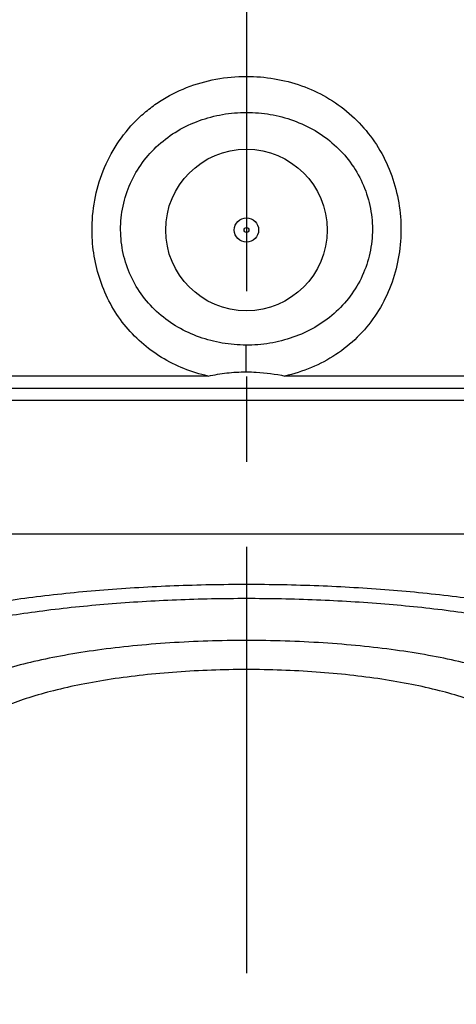
# Model space of a CAD drawing. Units: inches. Extents: x 0.5 to 33.5, y 0.5 to 21.5.
# Drawn here: x 22.6 to 23.3, y 16.6 to 18.2 of the extents above; entities that cross this region are included whole.
import ezdxf

# ---------------------------------------------------------------- set-up
doc = ezdxf.new("R2010")
doc.units = ezdxf.units.IN
doc.header["$LTSCALE"] = 1.87
doc.header["$MEASUREMENT"] = 0
doc.linetypes.add('CENTER', pattern=[0.6, 0.375, -0.075, 0.075, -0.075])
doc.layers.get('0').update_dxf_attribs({"linetype": 'CONTINUOUS'})
for name, color, linetype in [('02__ASM_ALL_AXES', 7, 'CONTINUOUS'), ('ALUMINUM', 7, 'CONTINUOUS'), ('NON-FASTENERS', 7, 'CONTINUOUS')]:
    doc.layers.add(name, color=color, linetype=linetype)
doc.styles.add('TEXTSTYLE_3', font='trium.ttf')
doc.dimstyles.new('DIMSTYLE_1', dxfattribs={"dimtxt": 0.15625, "dimasz": 0.1875, "dimexe": 0.125, "dimexo": 0.0625, "dimgap": 0.078125, "dimtad": 0, "dimtih": 1, "dimtoh": 1, "dimdec": 1, "dimlfac": 2.5, "dimzin": 0, "dimdsep": 46, "dimtxsty": 'TEXTSTYLE_3', "dimblk": '_FILLED', "dimblk1": '_FILLED', "dimblk2": '_FILLED', "dimcen": 0.09, "dimadec": 0, "dimazin": 0, "dimtfac": 1, "dimtdec": 1, "dimtofl": 0, "dimtmove": 0, "dimatfit": 3, "dimldrblk": '_FILLED', "dimfxl": 1, "dimtolj": 1, "dimtzin": 0, "dimarcsym": 0})

# ---------------------------------------------------------------- blocks, each defined once
blk = doc.blocks.new('_FILLED')
at = {"color": 0, "linetype": 'BYBLOCK'}
blk.add_solid([(0, 0), (-1, 0.1667), (-1, -0.1667)], dxfattribs=at)
blk = doc.blocks.new('*D4')
at = {"color": 2, "linetype": 'CONTINUOUS'}
for p, q in [((24.418, 20.5678), (18.2873, 20.5678)), ((18.4123, 20.5678), (18.4123, 14.8181)), ((18.4123, 8.7558), (18.4123, 14.5056)), ((19.7671, 8.7558), (18.2873, 8.7558))]:
    blk.add_line(p, q, dxfattribs=at)
at = {"color": 2, "linetype": 'CONTINUOUS', "xscale": 0.1875, "yscale": 0.1875, "zscale": 0.1875}
for p, rotation in [((18.4123, 20.5678), 90), ((18.4123, 8.7558), 270)]:
    blk.add_blockref('_FILLED', p, dxfattribs=dict(at, rotation=rotation))
at = {"color": 2, "linetype": 'CONTINUOUS', "insert": (18.4123, 14.74), "char_height": 0.15625, "width": 0.423611, "attachment_point": 2, "line_spacing_factor": 0.9, "style": 'TEXTSTYLE_3'}
blk.add_mtext('29.5', dxfattribs=at)

msp = doc.modelspace()

# ---------------------------------------------------------------- linework, layer by layer
at = {"layer": '02__ASM_ALL_AXES', "color": 2, "linetype": 'CENTER'}
msp.add_line((22.9392, 20.7474), (22.9392, 8.6558), dxfattribs=at)
at = {"layer": 'ALUMINUM', "color": 7, "linetype": 'CONTINUOUS'}
for p, q in [((22.9383, 17.7135), (22.9382, 17.6695)), ((22.876, 17.6626), (22.1862, 17.6626)), ((22.9382, 17.6695), (22.9392, 17.6695)), ((23.6923, 17.6626), (23.0023, 17.6626)), ((21.7192, 17.6429), (24.1592, 17.6429)), ((21.6992, 17.6229), (24.1792, 17.6229)), ((21.6993, 17.4029), (24.1792, 17.4029))]:
    msp.add_line(p, q, dxfattribs=at)
for radius in [0.1329, 0.02, 0.004]:
    msp.add_circle((22.9392, 17.9029), radius, dxfattribs=at)
for points, knots in [([(22.6851, 17.9015), (22.6849, 17.9183), (22.6879, 17.952), (22.7017, 18.0006), (22.7248, 18.0454), (22.7512, 18.0779), (22.7759, 18.1001), (22.8029, 18.1197), (22.8403, 18.1388), (22.8888, 18.1526), (22.9224, 18.1556), (22.9392, 18.1556)], [0, 0, 0, 0, 0.125748, 0.251167, 0.375906, 0.500118, 0.562248, 0.624433, 0.749013, 0.874293, 1, 1, 1, 1]), ([(22.9392, 18.1556), (22.9546, 18.1556), (22.9853, 18.1531), (23.03, 18.1416), (23.0718, 18.1225), (23.1092, 18.0959), (23.1409, 18.0628), (23.1657, 18.0242), (23.1831, 17.9815), (23.1927, 17.9363), (23.1944, 17.89), (23.1881, 17.8443), (23.1738, 17.8005), (23.1518, 17.7604), (23.1225, 17.7253), (23.0869, 17.6966), (23.0464, 17.6752), (23.0172, 17.666), (23.0023, 17.6626)], [0, 0, 0, 0, 0.062935, 0.125682, 0.188155, 0.250398, 0.312593, 0.374957, 0.43762, 0.500552, 0.563578, 0.626464, 0.68902, 0.751202, 0.813147, 0.875114, 0.937377, 1, 1, 1, 1]), ([(22.7321, 17.9029), (22.7321, 17.9161), (22.7347, 17.9425), (22.747, 17.9803), (22.7669, 18.0146), (22.7935, 18.0439), (22.8255, 18.0672), (22.8613, 18.084), (22.8997, 18.0941), (22.9261, 18.0964), (22.9392, 18.0964)], [0, 0, 0, 0, 0.125361, 0.250508, 0.375277, 0.499833, 0.62446, 0.749352, 0.874608, 1, 1, 1, 1]), ([(22.9392, 18.0964), (22.9524, 18.0964), (22.9786, 18.0942), (23.0168, 18.0841), (23.0526, 18.0675), (23.0845, 18.0443), (23.1111, 18.0152), (23.1311, 17.9811), (23.1435, 17.9435), (23.1471, 17.9106), (23.1457, 17.8843), (23.1415, 17.8584), (23.1311, 17.8271), (23.111, 17.7932), (23.0842, 17.7644), (23.0521, 17.7416), (23.0161, 17.7253), (22.9778, 17.7155), (22.9515, 17.7134), (22.9384, 17.7135)], [0, 0, 0, 0, 0.062679, 0.125275, 0.187743, 0.250087, 0.312403, 0.374828, 0.437433, 0.500156, 0.531557, 0.562924, 0.625411, 0.687686, 0.749875, 0.812154, 0.874615, 0.93727, 1, 1, 1, 1]), ([(22.9384, 17.7135), (22.9254, 17.7135), (22.8993, 17.7158), (22.8614, 17.7256), (22.8259, 17.7419), (22.7941, 17.7646), (22.7676, 17.7932), (22.7476, 17.8267), (22.7351, 17.8639), (22.7322, 17.8899), (22.7321, 17.9029)], [0, 0, 0, 0, 0.125547, 0.250939, 0.375904, 0.50052, 0.624967, 0.74955, 0.874566, 1, 1, 1, 1]), ([(22.876, 17.6626), (22.8625, 17.6656), (22.836, 17.6738), (22.7989, 17.6923), (22.7655, 17.7168), (22.7371, 17.7467), (22.7143, 17.7813), (22.6977, 17.8193), (22.6876, 17.8598), (22.6852, 17.8876), (22.6851, 17.9015)], [0, 0, 0, 0, 0.125531, 0.250438, 0.37472, 0.498841, 0.623203, 0.748128, 0.873837, 1, 1, 1, 1]), ([(22.876, 17.6626), (22.8862, 17.6648), (22.9069, 17.6682), (22.9278, 17.6694), (22.9382, 17.6695)], [0, 0, 0, 0, 0.499405, 1, 1, 1, 1]), ([(22.9392, 17.6695), (22.9446, 17.6695), (22.9658, 17.6689), (22.9869, 17.6659), (23.0025, 17.6626)], [0, 0, 0, 0, 0.250631, 1, 1, 1, 1])]:
    msp.add_open_spline(points, degree=3, knots=knots, dxfattribs=at)
at = {"layer": 'NON-FASTENERS', "color": 7, "linetype": 'CONTINUOUS'}
msp.add_line((21.6992, 17.4029), (24.1792, 17.4029), dxfattribs=at)
for points, knots in [([(23.3872, 17.2839), (23.3532, 17.2899), (23.2823, 17.3003), (23.1725, 17.3113), (23.0572, 17.318), (22.9392, 17.3203), (22.8212, 17.318), (22.706, 17.3113), (22.5962, 17.3003), (22.5253, 17.2899), (22.4912, 17.2839)], [0, 0, 0, 0, 0.115242, 0.238722, 0.367903, 0.5, 0.632097, 0.761278, 0.884758, 1, 1, 1, 1]), ([(23.3738, 17.2607), (23.3408, 17.2667), (23.2721, 17.2771), (23.1655, 17.2881), (23.0537, 17.2949), (22.9392, 17.2971), (22.8248, 17.2949), (22.713, 17.2881), (22.6064, 17.2771), (22.5377, 17.2667), (22.5047, 17.2607)], [0, 0, 0, 0, 0.115255, 0.238733, 0.367908, 0.5, 0.632092, 0.761267, 0.884745, 1, 1, 1, 1]), ([(23.3736, 17.1682), (23.3606, 17.173), (23.3326, 17.182), (23.2875, 17.1935), (23.2376, 17.2036), (23.1834, 17.2121), (23.1256, 17.2189), (23.065, 17.2238), (23.0026, 17.2268), (22.9392, 17.2278), (22.8759, 17.2268), (22.8135, 17.2238), (22.7529, 17.2189), (22.6951, 17.2121), (22.6409, 17.2036), (22.5909, 17.1935), (22.5459, 17.182), (22.5179, 17.173), (22.5049, 17.1682)], [0, 0, 0, 0, 0.047282, 0.10019, 0.158239, 0.220808, 0.287152, 0.356427, 0.427705, 0.5, 0.572295, 0.643573, 0.712848, 0.779192, 0.84176, 0.89981, 0.952718, 1, 1, 1, 1]), ([(23.3332, 17.1203), (23.3215, 17.1251), (23.2961, 17.1341), (23.2554, 17.1456), (23.2101, 17.1557), (23.161, 17.1642), (23.1085, 17.171), (23.0535, 17.1759), (22.9968, 17.1789), (22.9392, 17.18), (22.8817, 17.1789), (22.825, 17.1759), (22.77, 17.171), (22.7175, 17.1642), (22.6684, 17.1557), (22.6231, 17.1456), (22.5823, 17.1341), (22.557, 17.1251), (22.5453, 17.1203)], [0, 0, 0, 0, 0.047501, 0.100499, 0.158556, 0.221082, 0.287361, 0.356565, 0.427773, 0.5, 0.572227, 0.643435, 0.712639, 0.778918, 0.841444, 0.899501, 0.952499, 1, 1, 1, 1])]:
    msp.add_open_spline(points, degree=3, knots=knots, dxfattribs=at)

# ---------------------------------------------------------------- dimensions: what is measured, and where the dimension line sits
at = {"color": 2, "linetype": 'CONTINUOUS'}
dim = msp.add_linear_dim(base=(18.4123, 20.5678), p1=(19.8296, 8.7558), p2=(24.4805, 20.5678), angle=90, dimstyle='DIMSTYLE_1', dxfattribs=at)
dim.commit()
dim.dimension.update_dxf_attribs({"geometry": '*D4', "text_midpoint": (18.4125, 14.6592), "dimtype": 160})

doc.saveas('drawing.dxf')
